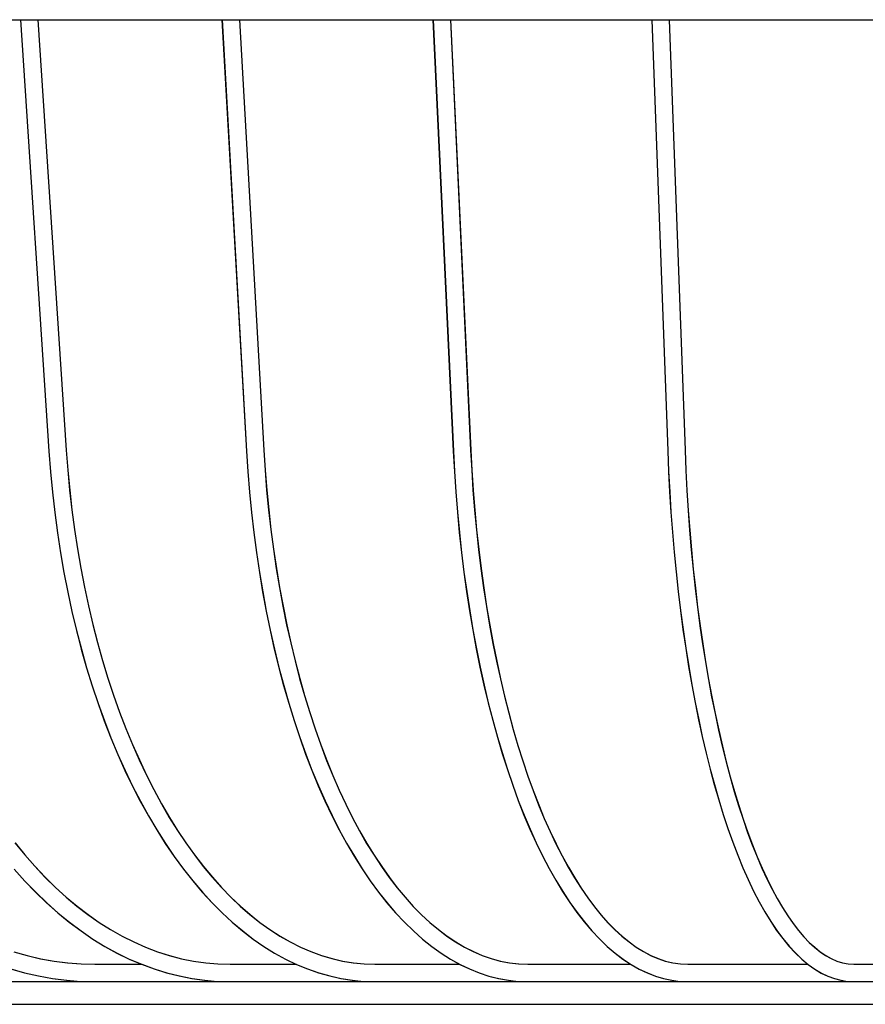
# Model space of a CAD drawing. Extents: x -534 to 805, y -309 to 511.
# Drawn here: x -191 to -79, y -279 to -149 of the extents above; entities that cross this region are included whole.
import ezdxf

# ---------------------------------------------------------------- set-up
doc = ezdxf.new("R2010")
doc.units = 0
doc.header["$LTSCALE"] = 20
doc.layers.add('DETAIL', color=5, linetype='CONTINUOUS')
doc.layers.add('OUTLINE', color=3, linetype='CONTINUOUS')

msp = doc.modelspace()

# ---------------------------------------------------------------- linework, layer by layer
at = {"layer": 'DETAIL', "color": 5, "linetype": 'CONTINUOUS'}
for p, q in [((-241.58, -148.5), (241.58, -148.5)), ((-191.15, -148.5), (-187.37, -205.69)), ((-188.84, -148.5), (-185.08, -205.54)), ((-164.43, -148.5), (-161.19, -205.68)), ((-162.13, -148.5), (-158.89, -205.55)), ((-136.47, -148.5), (-133.79, -205.67)), ((-134.17, -148.5), (-131.49, -205.56)), ((-107.48, -148.5), (-105.37, -205.65)), ((-105.18, -148.5), (-103.07, -205.57)), ((-187.37, -205.69), (-187.17, -208.42)), ((-185.08, -205.54), (-184.88, -208.19)), ((-161.19, -205.68), (-161.01, -208.4)), ((-158.89, -205.55), (-158.72, -208.21)), ((-133.79, -205.67), (-133.64, -208.39)), ((-131.49, -205.56), (-131.34, -208.22)), ((-105.37, -205.65), (-105.26, -208.37)), ((-103.07, -205.57), (-102.96, -208.24)), ((-187.17, -208.42), (-186.91, -211.13)), ((-184.88, -208.19), (-184.63, -210.84)), ((-161.01, -208.4), (-160.79, -211.12)), ((-158.72, -208.21), (-158.51, -210.85)), ((-133.64, -208.39), (-133.46, -211.1)), ((-131.34, -208.22), (-131.17, -210.87)), ((-105.26, -208.37), (-105.11, -211.08)), ((-102.96, -208.24), (-102.82, -210.9)), ((-186.91, -211.13), (-186.6, -213.83)), ((-184.63, -210.84), (-184.33, -213.46)), ((-160.79, -211.12), (-160.53, -213.81)), ((-158.51, -210.85), (-158.25, -213.48)), ((-133.46, -211.1), (-133.24, -213.79)), ((-131.17, -210.87), (-130.95, -213.51)), ((-105.11, -211.08), (-104.94, -213.77)), ((-102.82, -210.9), (-102.65, -213.54)), ((-186.6, -213.83), (-186.25, -216.51)), ((-184.33, -213.46), (-183.99, -216.06)), ((-160.53, -213.81), (-160.22, -216.48)), ((-158.25, -213.48), (-157.95, -216.09)), ((-133.24, -213.79), (-132.98, -216.46)), ((-130.95, -213.51), (-130.71, -216.12)), ((-104.94, -213.77), (-104.74, -216.43)), ((-102.65, -213.54), (-102.46, -216.16)), ((-186.25, -216.51), (-185.84, -219.16)), ((-183.99, -216.06), (-183.59, -218.64)), ((-160.22, -216.48), (-159.87, -219.13)), ((-157.95, -216.09), (-157.61, -218.67)), ((-132.98, -216.46), (-132.7, -219.1)), ((-130.71, -216.12), (-130.43, -218.71)), ((-104.74, -216.43), (-104.52, -219.07)), ((-102.46, -216.16), (-102.24, -218.75)), ((-185.84, -219.16), (-185.38, -221.79)), ((-183.59, -218.64), (-183.15, -221.19)), ((-159.87, -219.13), (-159.48, -221.76)), ((-157.61, -218.67), (-157.23, -221.23)), ((-132.7, -219.1), (-132.37, -221.72)), ((-130.43, -218.71), (-130.11, -221.26)), ((-104.52, -219.07), (-104.26, -221.69)), ((-102.24, -218.75), (-101.99, -221.31)), ((-185.38, -221.79), (-184.88, -224.38)), ((-183.15, -221.19), (-182.67, -223.72)), ((-159.48, -221.76), (-159.05, -224.35)), ((-157.23, -221.23), (-156.82, -223.75)), ((-132.37, -221.72), (-132.01, -224.31)), ((-130.11, -221.26), (-129.76, -223.79)), ((-104.26, -221.69), (-103.98, -224.27)), ((-101.99, -221.31), (-101.71, -223.85)), ((-184.88, -224.38), (-184.32, -226.94)), ((-182.67, -223.72), (-182.13, -226.2)), ((-159.05, -224.35), (-158.57, -226.91)), ((-156.82, -223.75), (-156.36, -226.24)), ((-132.01, -224.31), (-131.62, -226.87)), ((-129.76, -223.79), (-129.38, -226.29)), ((-103.98, -224.27), (-103.67, -226.82)), ((-101.71, -223.85), (-101.41, -226.35)), ((-184.32, -226.94), (-183.72, -229.47)), ((-182.13, -226.2), (-181.55, -228.66)), ((-158.57, -226.91), (-158.05, -229.43)), ((-156.36, -226.24), (-155.86, -228.7)), ((-131.62, -226.87), (-131.19, -229.39)), ((-129.38, -226.29), (-128.97, -228.75)), ((-103.67, -226.82), (-103.34, -229.34)), ((-101.41, -226.35), (-101.09, -228.82)), ((-183.72, -229.47), (-183.07, -231.95)), ((-181.55, -228.66), (-180.93, -231.07)), ((-158.05, -229.43), (-157.5, -231.92)), ((-155.86, -228.7), (-155.32, -231.11)), ((-131.19, -229.39), (-130.73, -231.87)), ((-128.97, -228.75), (-128.52, -231.17)), ((-103.34, -229.34), (-102.98, -231.82)), ((-101.09, -228.82), (-100.74, -231.24)), ((-183.07, -231.95), (-182.38, -234.4)), ((-180.93, -231.07), (-180.26, -233.44)), ((-157.5, -231.92), (-156.9, -234.36)), ((-155.32, -231.11), (-154.75, -233.48)), ((-130.73, -231.87), (-130.24, -234.31)), ((-128.52, -231.17), (-128.05, -233.54)), ((-102.98, -231.82), (-102.59, -234.25)), ((-100.74, -231.24), (-100.36, -233.62)), ((-180.26, -233.44), (-179.55, -235.76)), ((-154.75, -233.48), (-154.14, -235.81)), ((-128.05, -233.54), (-127.54, -235.87)), ((-182.38, -234.4), (-181.64, -236.8)), ((-156.9, -234.36), (-156.27, -236.75)), ((-130.24, -234.31), (-129.71, -236.7)), ((-102.59, -234.25), (-102.18, -236.64)), ((-100.36, -233.62), (-99.96, -235.96)), ((-179.55, -235.76), (-178.8, -238.04)), ((-154.14, -235.81), (-153.49, -238.09)), ((-127.54, -235.87), (-127, -238.16)), ((-99.96, -235.96), (-99.54, -238.25)), ((-181.64, -236.8), (-180.86, -239.15)), ((-156.27, -236.75), (-155.59, -239.1)), ((-129.71, -236.7), (-129.15, -239.05)), ((-102.18, -236.64), (-101.74, -238.98)), ((-178.8, -238.04), (-178.01, -240.27)), ((-153.49, -238.09), (-152.81, -240.32)), ((-127, -238.16), (-126.44, -240.39)), ((-99.54, -238.25), (-99.09, -240.48)), ((-180.86, -239.15), (-180.03, -241.45)), ((-155.59, -239.1), (-154.88, -241.4)), ((-129.15, -239.05), (-128.56, -241.34)), ((-101.74, -238.98), (-101.28, -241.28)), ((-178.01, -240.27), (-177.18, -242.44)), ((-154.88, -241.4), (-154.13, -243.65)), ((-152.81, -240.32), (-152.1, -242.49)), ((-128.56, -241.34), (-127.94, -243.59)), ((-126.44, -240.39), (-125.84, -242.57)), ((-101.28, -241.28), (-100.79, -243.52)), ((-99.09, -240.48), (-98.62, -242.67)), ((-180.03, -241.45), (-179.15, -243.69)), ((-177.18, -242.44), (-176.31, -244.56)), ((-152.1, -242.49), (-151.35, -244.61)), ((-125.84, -242.57), (-125.22, -244.69)), ((-98.62, -242.67), (-98.13, -244.79)), ((-179.15, -243.69), (-178.24, -245.88)), ((-154.13, -243.65), (-153.35, -245.84)), ((-127.94, -243.59), (-127.29, -245.77)), ((-100.79, -243.52), (-100.28, -245.7)), ((-176.31, -244.56), (-175.4, -246.62)), ((-151.35, -244.61), (-150.57, -246.67)), ((-125.22, -244.69), (-124.57, -246.75)), ((-98.13, -244.79), (-97.62, -246.86)), ((-178.24, -245.88), (-177.29, -248.02)), ((-175.4, -246.62), (-174.45, -248.62)), ((-153.35, -245.84), (-152.53, -247.97)), ((-127.29, -245.77), (-126.61, -247.9)), ((-100.28, -245.7), (-99.75, -247.83)), ((-150.57, -246.67), (-149.75, -248.67)), ((-126.61, -247.9), (-125.91, -249.97)), ((-124.57, -246.75), (-123.9, -248.75)), ((-99.75, -247.83), (-99.19, -249.89)), ((-97.62, -246.86), (-97.09, -248.86)), ((-177.29, -248.02), (-176.29, -250.08)), ((-174.45, -248.62), (-173.47, -250.55)), ((-152.53, -247.97), (-151.67, -250.04)), ((-149.75, -248.67), (-148.91, -250.61)), ((-123.9, -248.75), (-123.2, -250.68)), ((-97.09, -248.86), (-96.54, -250.8)), ((-176.29, -250.08), (-175.26, -252.09)), ((-173.47, -250.55), (-172.46, -252.42)), ((-151.67, -250.04), (-150.78, -252.05)), ((-125.91, -249.97), (-125.17, -251.98)), ((-99.19, -249.89), (-98.61, -251.9)), ((-148.91, -250.61), (-148.04, -252.47)), ((-123.2, -250.68), (-122.48, -252.56)), ((-96.54, -250.8), (-95.97, -252.67)), ((-175.26, -252.09), (-174.19, -254.03)), ((-172.46, -252.42), (-171.41, -254.23)), ((-150.78, -252.05), (-149.86, -253.99)), ((-148.04, -252.47), (-147.14, -254.28)), ((-125.17, -251.98), (-124.41, -253.92)), ((-122.48, -252.56), (-121.73, -254.36)), ((-98.61, -251.9), (-98.01, -253.84)), ((-95.97, -252.67), (-95.38, -254.48)), ((-174.19, -254.03), (-173.08, -255.9)), ((-171.41, -254.23), (-170.33, -255.96)), ((-149.86, -253.99), (-148.91, -255.86)), ((-147.14, -254.28), (-146.21, -256.01)), ((-124.41, -253.92), (-123.62, -255.79)), ((-121.73, -254.36), (-120.96, -256.09)), ((-98.01, -253.84), (-97.39, -255.71)), ((-97.39, -255.71), (-96.75, -257.51)), ((-95.38, -254.48), (-94.78, -256.21)), ((-173.08, -255.9), (-171.94, -257.7)), ((-170.33, -255.96), (-169.22, -257.62)), ((-148.91, -255.86), (-147.92, -257.66)), ((-146.21, -256.01), (-145.26, -257.67)), ((-123.62, -255.79), (-122.8, -257.6)), ((-120.96, -256.09), (-120.18, -257.75)), ((-94.78, -256.21), (-94.16, -257.87)), ((-191.87, -257.6), (-190.57, -259.19)), ((-171.94, -257.7), (-170.76, -259.43)), ((-169.22, -257.62), (-168.08, -259.21)), ((-147.92, -257.66), (-146.91, -259.39)), ((-145.26, -257.67), (-144.28, -259.25)), ((-122.8, -257.6), (-121.96, -259.33)), ((-120.18, -257.75), (-119.37, -259.33)), ((-96.75, -257.51), (-96.09, -259.24)), ((-94.16, -257.87), (-93.52, -259.45)), ((-190.57, -259.19), (-189.25, -260.7)), ((-170.76, -259.43), (-169.55, -261.08)), ((-168.08, -259.21), (-166.91, -260.72)), ((-146.91, -259.39), (-145.86, -261.05)), ((-144.28, -259.25), (-143.29, -260.76)), ((-121.96, -259.33), (-121.09, -260.99)), ((-119.37, -259.33), (-118.54, -260.84)), ((-96.09, -259.24), (-95.41, -260.9)), ((-93.52, -259.45), (-92.87, -260.96)), ((-189.25, -260.7), (-187.89, -262.14)), ((-166.91, -260.72), (-165.72, -262.16)), ((-143.29, -260.76), (-142.27, -262.2)), ((-121.09, -260.99), (-120.2, -262.57)), ((-118.54, -260.84), (-117.7, -262.26)), ((-95.41, -260.9), (-94.71, -262.48)), ((-92.87, -260.96), (-92.21, -262.39)), ((-191.97, -261.1), (-190.57, -262.67)), ((-187.89, -262.14), (-186.51, -263.51)), ((-169.55, -261.08), (-168.31, -262.65)), ((-165.72, -262.16), (-164.5, -263.52)), ((-145.86, -261.05), (-144.79, -262.62)), ((-142.27, -262.2), (-141.23, -263.55)), ((-117.7, -262.26), (-116.84, -263.61)), ((-190.57, -262.67), (-189.14, -264.16)), ((-186.51, -263.51), (-185.09, -264.79)), ((-168.31, -262.65), (-167.04, -264.15)), ((-164.5, -263.52), (-163.26, -264.8)), ((-144.79, -262.62), (-143.7, -264.12)), ((-141.23, -263.55), (-140.17, -264.82)), ((-120.2, -262.57), (-119.29, -264.07)), ((-94.71, -262.48), (-93.99, -263.99)), ((-92.21, -262.39), (-91.54, -263.73)), ((-189.14, -264.16), (-187.67, -265.56)), ((-185.09, -264.79), (-183.65, -265.99)), ((-167.04, -264.15), (-165.74, -265.56)), ((-163.26, -264.8), (-162, -266)), ((-143.7, -264.12), (-142.58, -265.54)), ((-140.17, -264.82), (-139.09, -266.02)), ((-119.29, -264.07), (-118.35, -265.49)), ((-116.84, -263.61), (-115.97, -264.88)), ((-115.97, -264.88), (-115.08, -266.07)), ((-93.99, -263.99), (-93.25, -265.41)), ((-91.54, -263.73), (-90.86, -264.99)), ((-187.67, -265.56), (-186.18, -266.89)), ((-183.65, -265.99), (-182.19, -267.11)), ((-165.74, -265.56), (-164.42, -266.89)), ((-162, -266), (-160.72, -267.11)), ((-142.58, -265.54), (-141.43, -266.87)), ((-139.09, -266.02), (-138, -267.13)), ((-118.35, -265.49), (-117.39, -266.83)), ((-115.08, -266.07), (-114.19, -267.17)), ((-93.25, -265.41), (-92.5, -266.76)), ((-90.86, -264.99), (-90.16, -266.17)), ((-90.16, -266.17), (-89.46, -267.27)), ((-186.18, -266.89), (-184.66, -268.13)), ((-182.19, -267.11), (-180.71, -268.15)), ((-164.42, -266.89), (-163.07, -268.13)), ((-160.72, -267.11), (-159.42, -268.15)), ((-141.43, -266.87), (-140.26, -268.12)), ((-138, -267.13), (-136.89, -268.16)), ((-117.39, -266.83), (-116.42, -268.08)), ((-114.19, -267.17), (-113.28, -268.19)), ((-92.5, -266.76), (-91.72, -268.02)), ((-89.46, -267.27), (-88.76, -268.28)), ((-184.66, -268.13), (-183.11, -269.28)), ((-180.71, -268.15), (-179.2, -269.1)), ((-163.07, -268.13), (-161.7, -269.28)), ((-159.42, -268.15), (-158.1, -269.09)), ((-140.26, -268.12), (-139.07, -269.28)), ((-136.89, -268.16), (-135.76, -269.1)), ((-116.42, -268.08), (-115.42, -269.25)), ((-113.28, -268.19), (-112.36, -269.13)), ((-91.72, -268.02), (-90.93, -269.2)), ((-88.76, -268.28), (-88.05, -269.2)), ((-183.11, -269.28), (-181.55, -270.35)), ((-179.2, -269.1), (-177.67, -269.96)), ((-177.67, -269.96), (-176.13, -270.74)), ((-161.7, -269.28), (-160.31, -270.35)), ((-158.1, -269.09), (-156.76, -269.96)), ((-156.76, -269.96), (-155.4, -270.73)), ((-139.07, -269.28), (-137.87, -270.35)), ((-135.76, -269.1), (-134.62, -269.96)), ((-134.62, -269.96), (-133.47, -270.73)), ((-115.42, -269.25), (-114.41, -270.33)), ((-112.36, -269.13), (-111.43, -269.98)), ((-111.43, -269.98), (-110.49, -270.74)), ((-90.93, -269.2), (-90.12, -270.29)), ((-88.05, -269.2), (-87.33, -270.04)), ((-87.33, -270.04), (-86.62, -270.79)), ((-181.55, -270.35), (-179.96, -271.32)), ((-179.96, -271.32), (-178.35, -272.21)), ((-176.13, -270.74), (-174.57, -271.43)), ((-174.57, -271.43), (-172.99, -272.03)), ((-160.31, -270.35), (-158.89, -271.33)), ((-158.89, -271.33), (-157.47, -272.21)), ((-155.4, -270.73), (-154.04, -271.42)), ((-154.04, -271.42), (-152.65, -272.02)), ((-137.87, -270.35), (-136.64, -271.33)), ((-136.64, -271.33), (-135.4, -272.22)), ((-133.47, -270.73), (-132.31, -271.42)), ((-132.31, -271.42), (-131.14, -272.02)), ((-114.41, -270.33), (-113.38, -271.32)), ((-113.38, -271.32), (-112.34, -272.22)), ((-110.49, -270.74), (-109.55, -271.42)), ((-109.55, -271.42), (-108.59, -272.02)), ((-90.12, -270.29), (-89.3, -271.29)), ((-89.3, -271.29), (-88.46, -272.2)), ((-86.62, -270.79), (-85.9, -271.45)), ((-192.01, -272.03), (-190.25, -272.54)), ((-190.25, -272.54), (-188.47, -272.96)), ((-178.35, -272.21), (-176.72, -273)), ((-172.99, -272.03), (-171.41, -272.54)), ((-171.41, -272.54), (-169.81, -272.96)), ((-157.47, -272.21), (-156.02, -273.01)), ((-152.65, -272.02), (-151.26, -272.53)), ((-151.26, -272.53), (-149.86, -272.95)), ((-135.4, -272.22), (-134.15, -273.01)), ((-131.14, -272.02), (-129.95, -272.53)), ((-129.95, -272.53), (-128.76, -272.95)), ((-112.34, -272.22), (-111.29, -273.02)), ((-108.59, -272.02), (-107.63, -272.52)), ((-107.63, -272.52), (-106.66, -272.94)), ((-88.46, -272.2), (-87.61, -273.01)), ((-85.9, -271.45), (-85.17, -272.03)), ((-85.17, -272.03), (-84.45, -272.53)), ((-84.45, -272.53), (-83.72, -272.94)), ((-188.47, -272.96), (-186.68, -273.28)), ((-186.68, -273.28), (-184.89, -273.52)), ((-184.89, -273.52), (-183.09, -273.66)), ((-183.09, -273.66), (-181.28, -273.7)), ((-181.28, -273.7), (-175.08, -273.7)), ((-176.72, -273), (-175.08, -273.7)), ((-175.08, -273.7), (-173.43, -274.31)), ((-169.81, -272.96), (-168.2, -273.28)), ((-168.2, -273.28), (-166.59, -273.52)), ((-166.59, -273.52), (-164.97, -273.66)), ((-164.97, -273.66), (-163.35, -273.7)), ((-163.35, -273.7), (-154.58, -273.7)), ((-156.02, -273.01), (-154.57, -273.71)), ((-154.57, -273.71), (-153.1, -274.32)), ((-149.86, -272.95), (-148.44, -273.28)), ((-148.44, -273.28), (-147.03, -273.51)), ((-147.03, -273.51), (-145.6, -273.66)), ((-145.6, -273.66), (-144.18, -273.7)), ((-144.18, -273.7), (-132.91, -273.7)), ((-134.15, -273.01), (-132.89, -273.72)), ((-132.89, -273.72), (-131.62, -274.32)), ((-128.76, -272.95), (-127.55, -273.28)), ((-127.55, -273.28), (-126.34, -273.51)), ((-126.34, -273.51), (-125.12, -273.66)), ((-125.12, -273.66), (-123.9, -273.7)), ((-123.9, -273.7), (-110.25, -273.7)), ((-111.29, -273.02), (-110.22, -273.72)), ((-110.22, -273.72), (-109.15, -274.33)), ((-106.66, -272.94), (-105.68, -273.27)), ((-105.68, -273.27), (-104.69, -273.51)), ((-104.69, -273.51), (-103.69, -273.65)), ((-103.69, -273.65), (-102.69, -273.7)), ((-102.69, -273.7), (-86.77, -273.7)), ((-87.61, -273.01), (-86.75, -273.72)), ((-86.75, -273.72), (-85.88, -274.34)), ((-83.72, -272.94), (-82.97, -273.27)), ((-82.97, -273.27), (-82.22, -273.51)), ((-82.22, -273.51), (-81.46, -273.65)), ((-81.46, -273.65), (-80.69, -273.7)), ((-80.69, -273.7), (-62.68, -273.7)), ((-192.45, -274.31), (-190.6, -274.82)), ((-190.6, -274.82), (-188.75, -275.25)), ((-188.75, -275.25), (-186.89, -275.58)), ((-173.43, -274.31), (-171.77, -274.83)), ((-171.77, -274.83), (-170.09, -275.25)), ((-170.09, -275.25), (-168.41, -275.58)), ((-153.1, -274.32), (-151.63, -274.83)), ((-151.63, -274.83), (-150.15, -275.25)), ((-150.15, -275.25), (-148.66, -275.58)), ((-131.62, -274.32), (-130.34, -274.84)), ((-130.34, -274.84), (-129.06, -275.26)), ((-129.06, -275.26), (-127.77, -275.58)), ((-109.15, -274.33), (-108.08, -274.85)), ((-108.08, -274.85), (-107, -275.27)), ((-107, -275.27), (-105.92, -275.59)), ((-85.88, -274.34), (-85.01, -274.86)), ((-85.01, -274.86), (-84.14, -275.28)), ((-84.14, -275.28), (-83.28, -275.6)), ((-268.08, -276), (268.08, -276)), ((-186.89, -275.58), (-185.03, -275.81)), ((-185.03, -275.81), (-183.16, -275.96)), ((-183.16, -275.96), (-181.28, -276)), ((-168.41, -275.58), (-166.73, -275.81)), ((-166.73, -275.81), (-165.04, -275.96)), ((-165.04, -275.96), (-163.35, -276)), ((-148.66, -275.58), (-147.17, -275.82)), ((-147.17, -275.82), (-145.67, -275.96)), ((-145.67, -275.96), (-144.18, -276)), ((-127.77, -275.58), (-126.48, -275.82)), ((-126.48, -275.82), (-125.19, -275.96)), ((-125.19, -275.96), (-123.9, -276)), ((-105.92, -275.59), (-104.84, -275.82)), ((-104.84, -275.82), (-103.76, -275.96)), ((-103.76, -275.96), (-102.69, -276)), ((-83.28, -275.6), (-82.41, -275.82)), ((-82.41, -275.82), (-81.55, -275.96)), ((-81.55, -275.96), (-80.69, -276)), ((-217.5, -279), (217.5, -279))]:
    msp.add_line(p, q, dxfattribs=at)
at = {"layer": 'OUTLINE', "color": 3, "linetype": 'CONTINUOUS'}
for p, q in [((-241.57, -148.5), (241.6, -148.5)), ((-191.13, -148.5), (-187.36, -205.69)), ((-188.83, -148.5), (-185.06, -205.54)), ((-164.42, -148.5), (-161.17, -205.68)), ((-162.11, -148.5), (-158.88, -205.55)), ((-136.46, -148.5), (-133.77, -205.67)), ((-134.15, -148.5), (-131.47, -205.56)), ((-107.47, -148.5), (-105.36, -205.65)), ((-105.17, -148.5), (-103.06, -205.57)), ((-187.36, -205.69), (-187.15, -208.42)), ((-185.06, -205.54), (-184.86, -208.19)), ((-161.17, -205.68), (-161, -208.4)), ((-158.88, -205.55), (-158.71, -208.21)), ((-133.77, -205.67), (-133.62, -208.39)), ((-131.47, -205.56), (-131.33, -208.22)), ((-105.36, -205.65), (-105.24, -208.37)), ((-103.06, -205.57), (-102.95, -208.24)), ((-187.15, -208.42), (-186.9, -211.13)), ((-184.86, -208.19), (-184.61, -210.84)), ((-161, -208.4), (-160.78, -211.12)), ((-158.71, -208.21), (-158.49, -210.85)), ((-133.62, -208.39), (-133.44, -211.1)), ((-131.33, -208.22), (-131.15, -210.87)), ((-105.24, -208.37), (-105.1, -211.08)), ((-102.95, -208.24), (-102.81, -210.9)), ((-186.9, -211.13), (-186.59, -213.83)), ((-184.61, -210.84), (-184.32, -213.46)), ((-160.78, -211.12), (-160.51, -213.81)), ((-158.49, -210.85), (-158.24, -213.48)), ((-133.44, -211.1), (-133.22, -213.79)), ((-131.15, -210.87), (-130.94, -213.51)), ((-105.1, -211.08), (-104.93, -213.77)), ((-102.81, -210.9), (-102.64, -213.54)), ((-186.59, -213.83), (-186.23, -216.51)), ((-184.32, -213.46), (-183.97, -216.06)), ((-160.51, -213.81), (-160.21, -216.48)), ((-158.24, -213.48), (-157.94, -216.09)), ((-133.22, -213.79), (-132.97, -216.46)), ((-130.94, -213.51), (-130.69, -216.12)), ((-104.93, -213.77), (-104.73, -216.43)), ((-102.64, -213.54), (-102.44, -216.16)), ((-186.23, -216.51), (-185.82, -219.16)), ((-183.97, -216.06), (-183.58, -218.64)), ((-160.21, -216.48), (-159.86, -219.13)), ((-157.94, -216.09), (-157.6, -218.67)), ((-132.97, -216.46), (-132.68, -219.1)), ((-130.69, -216.12), (-130.41, -218.71)), ((-104.73, -216.43), (-104.5, -219.07)), ((-102.44, -216.16), (-102.22, -218.75)), ((-185.82, -219.16), (-185.37, -221.79)), ((-183.58, -218.64), (-183.14, -221.19)), ((-159.86, -219.13), (-159.47, -221.76)), ((-157.6, -218.67), (-157.22, -221.23)), ((-132.68, -219.1), (-132.36, -221.72)), ((-130.41, -218.71), (-130.1, -221.26)), ((-104.5, -219.07), (-104.25, -221.69)), ((-102.22, -218.75), (-101.98, -221.31)), ((-185.37, -221.79), (-184.86, -224.38)), ((-183.14, -221.19), (-182.65, -223.72)), ((-159.47, -221.76), (-159.03, -224.35)), ((-157.22, -221.23), (-156.8, -223.75)), ((-132.36, -221.72), (-132, -224.31)), ((-130.1, -221.26), (-129.75, -223.79)), ((-104.25, -221.69), (-103.97, -224.27)), ((-101.98, -221.31), (-101.7, -223.85)), ((-184.86, -224.38), (-184.31, -226.94)), ((-182.65, -223.72), (-182.12, -226.2)), ((-159.03, -224.35), (-158.56, -226.91)), ((-156.8, -223.75), (-156.34, -226.24)), ((-132, -224.31), (-131.6, -226.87)), ((-129.75, -223.79), (-129.37, -226.29)), ((-103.97, -224.27), (-103.66, -226.82)), ((-101.7, -223.85), (-101.4, -226.35)), ((-184.31, -226.94), (-183.71, -229.47)), ((-182.12, -226.2), (-181.54, -228.66)), ((-158.56, -226.91), (-158.04, -229.43)), ((-156.34, -226.24), (-155.84, -228.7)), ((-131.6, -226.87), (-131.18, -229.39)), ((-129.37, -226.29), (-128.95, -228.75)), ((-103.66, -226.82), (-103.32, -229.34)), ((-101.4, -226.35), (-101.07, -228.82)), ((-183.71, -229.47), (-183.06, -231.95)), ((-181.54, -228.66), (-180.92, -231.07)), ((-158.04, -229.43), (-157.48, -231.92)), ((-155.84, -228.7), (-155.31, -231.11)), ((-131.18, -229.39), (-130.72, -231.87)), ((-128.95, -228.75), (-128.51, -231.17)), ((-103.32, -229.34), (-102.96, -231.82)), ((-101.07, -228.82), (-100.72, -231.24)), ((-183.06, -231.95), (-182.37, -234.4)), ((-180.92, -231.07), (-180.25, -233.44)), ((-157.48, -231.92), (-156.89, -234.36)), ((-155.31, -231.11), (-154.74, -233.48)), ((-130.72, -231.87), (-130.22, -234.31)), ((-128.51, -231.17), (-128.03, -233.54)), ((-102.96, -231.82), (-102.58, -234.25)), ((-100.72, -231.24), (-100.35, -233.62)), ((-180.25, -233.44), (-179.54, -235.76)), ((-154.74, -233.48), (-154.13, -235.81)), ((-128.03, -233.54), (-127.53, -235.87)), ((-182.37, -234.4), (-181.63, -236.8)), ((-156.89, -234.36), (-156.25, -236.75)), ((-130.22, -234.31), (-129.7, -236.7)), ((-102.58, -234.25), (-102.16, -236.64)), ((-100.35, -233.62), (-99.95, -235.96)), ((-179.54, -235.76), (-178.79, -238.04)), ((-154.13, -235.81), (-153.48, -238.09)), ((-127.53, -235.87), (-126.99, -238.16)), ((-99.95, -235.96), (-99.53, -238.25)), ((-181.63, -236.8), (-180.84, -239.15)), ((-156.25, -236.75), (-155.58, -239.1)), ((-129.7, -236.7), (-129.14, -239.05)), ((-102.16, -236.64), (-101.73, -238.98)), ((-178.79, -238.04), (-178, -240.27)), ((-153.48, -238.09), (-152.8, -240.32)), ((-126.99, -238.16), (-126.42, -240.39)), ((-99.53, -238.25), (-99.08, -240.48)), ((-180.84, -239.15), (-180.01, -241.45)), ((-155.58, -239.1), (-154.87, -241.4)), ((-129.14, -239.05), (-128.55, -241.34)), ((-101.73, -238.98), (-101.26, -241.28)), ((-178, -240.27), (-177.16, -242.44)), ((-154.87, -241.4), (-154.12, -243.65)), ((-152.8, -240.32), (-152.08, -242.49)), ((-128.55, -241.34), (-127.93, -243.59)), ((-126.42, -240.39), (-125.83, -242.57)), ((-101.26, -241.28), (-100.78, -243.52)), ((-99.08, -240.48), (-98.61, -242.67)), ((-180.01, -241.45), (-179.14, -243.69)), ((-177.16, -242.44), (-176.29, -244.56)), ((-152.08, -242.49), (-151.33, -244.61)), ((-125.83, -242.57), (-125.21, -244.69)), ((-98.61, -242.67), (-98.12, -244.79)), ((-179.14, -243.69), (-178.23, -245.88)), ((-154.12, -243.65), (-153.33, -245.84)), ((-127.93, -243.59), (-127.28, -245.77)), ((-100.78, -243.52), (-100.27, -245.7)), ((-176.29, -244.56), (-175.38, -246.62)), ((-151.33, -244.61), (-150.55, -246.67)), ((-125.21, -244.69), (-124.56, -246.75)), ((-98.12, -244.79), (-97.61, -246.86)), ((-178.23, -245.88), (-177.27, -248.02)), ((-175.38, -246.62), (-174.44, -248.62)), ((-153.33, -245.84), (-152.51, -247.97)), ((-127.28, -245.77), (-126.6, -247.9)), ((-100.27, -245.7), (-99.73, -247.83)), ((-150.55, -246.67), (-149.74, -248.67)), ((-126.6, -247.9), (-125.89, -249.97)), ((-124.56, -246.75), (-123.88, -248.75)), ((-99.73, -247.83), (-99.18, -249.89)), ((-97.61, -246.86), (-97.08, -248.86)), ((-177.27, -248.02), (-176.28, -250.08)), ((-174.44, -248.62), (-173.46, -250.55)), ((-152.51, -247.97), (-151.66, -250.04)), ((-149.74, -248.67), (-148.9, -250.61)), ((-123.88, -248.75), (-123.19, -250.68)), ((-97.08, -248.86), (-96.53, -250.8)), ((-176.28, -250.08), (-175.25, -252.09)), ((-173.46, -250.55), (-172.44, -252.42)), ((-151.66, -250.04), (-150.77, -252.05)), ((-125.89, -249.97), (-125.16, -251.98)), ((-99.18, -249.89), (-98.6, -251.9)), ((-148.9, -250.61), (-148.02, -252.47)), ((-123.19, -250.68), (-122.46, -252.56)), ((-96.53, -250.8), (-95.96, -252.67)), ((-175.25, -252.09), (-174.17, -254.03)), ((-172.44, -252.42), (-171.39, -254.23)), ((-150.77, -252.05), (-149.85, -253.99)), ((-148.02, -252.47), (-147.12, -254.28)), ((-125.16, -251.98), (-124.39, -253.92)), ((-122.46, -252.56), (-121.72, -254.36)), ((-98.6, -251.9), (-98, -253.84)), ((-95.96, -252.67), (-95.37, -254.48)), ((-174.17, -254.03), (-173.07, -255.9)), ((-171.39, -254.23), (-170.31, -255.96)), ((-149.85, -253.99), (-148.89, -255.86)), ((-147.12, -254.28), (-146.2, -256.01)), ((-124.39, -253.92), (-123.6, -255.79)), ((-121.72, -254.36), (-120.95, -256.09)), ((-98, -253.84), (-97.38, -255.71)), ((-97.38, -255.71), (-96.74, -257.51)), ((-95.37, -254.48), (-94.76, -256.21)), ((-173.07, -255.9), (-171.92, -257.7)), ((-170.31, -255.96), (-169.2, -257.62)), ((-148.89, -255.86), (-147.91, -257.66)), ((-146.2, -256.01), (-145.25, -257.67)), ((-123.6, -255.79), (-122.78, -257.6)), ((-120.95, -256.09), (-120.16, -257.75)), ((-94.76, -256.21), (-94.14, -257.87)), ((-191.85, -257.6), (-190.56, -259.19)), ((-171.92, -257.7), (-170.75, -259.43)), ((-169.2, -257.62), (-168.07, -259.21)), ((-147.91, -257.66), (-146.89, -259.39)), ((-145.25, -257.67), (-144.27, -259.25)), ((-122.78, -257.6), (-121.94, -259.33)), ((-120.16, -257.75), (-119.35, -259.33)), ((-96.74, -257.51), (-96.08, -259.24)), ((-94.14, -257.87), (-93.51, -259.45)), ((-190.56, -259.19), (-189.23, -260.7)), ((-170.75, -259.43), (-169.54, -261.08)), ((-168.07, -259.21), (-166.9, -260.72)), ((-146.89, -259.39), (-145.85, -261.05)), ((-144.27, -259.25), (-143.27, -260.76)), ((-121.94, -259.33), (-121.08, -260.99)), ((-119.35, -259.33), (-118.53, -260.84)), ((-96.08, -259.24), (-95.4, -260.9)), ((-93.51, -259.45), (-92.86, -260.96)), ((-189.23, -260.7), (-187.88, -262.14)), ((-166.9, -260.72), (-165.71, -262.16)), ((-143.27, -260.76), (-142.25, -262.2)), ((-121.08, -260.99), (-120.19, -262.57)), ((-118.53, -260.84), (-117.69, -262.26)), ((-95.4, -260.9), (-94.7, -262.48)), ((-92.86, -260.96), (-92.2, -262.39)), ((-191.95, -261.1), (-190.55, -262.67)), ((-187.88, -262.14), (-186.49, -263.51)), ((-169.54, -261.08), (-168.3, -262.65)), ((-165.71, -262.16), (-164.49, -263.52)), ((-145.85, -261.05), (-144.78, -262.62)), ((-142.25, -262.2), (-141.21, -263.55)), ((-117.69, -262.26), (-116.83, -263.61)), ((-190.55, -262.67), (-189.12, -264.16)), ((-186.49, -263.51), (-185.08, -264.79)), ((-168.3, -262.65), (-167.03, -264.15)), ((-164.49, -263.52), (-163.25, -264.8)), ((-144.78, -262.62), (-143.68, -264.12)), ((-141.21, -263.55), (-140.15, -264.82)), ((-120.19, -262.57), (-119.27, -264.07)), ((-94.7, -262.48), (-93.98, -263.99)), ((-92.2, -262.39), (-91.52, -263.73)), ((-189.12, -264.16), (-187.66, -265.56)), ((-185.08, -264.79), (-183.64, -265.99)), ((-167.03, -264.15), (-165.73, -265.56)), ((-163.25, -264.8), (-161.99, -266)), ((-143.68, -264.12), (-142.56, -265.54)), ((-140.15, -264.82), (-139.08, -266.02)), ((-119.27, -264.07), (-118.34, -265.49)), ((-116.83, -263.61), (-115.96, -264.88)), ((-115.96, -264.88), (-115.07, -266.07)), ((-93.98, -263.99), (-93.24, -265.41)), ((-91.52, -263.73), (-90.84, -264.99)), ((-187.66, -265.56), (-186.17, -266.89)), ((-183.64, -265.99), (-182.18, -267.11)), ((-165.73, -265.56), (-164.4, -266.89)), ((-161.99, -266), (-160.7, -267.11)), ((-142.56, -265.54), (-141.42, -266.87)), ((-139.08, -266.02), (-137.98, -267.13)), ((-118.34, -265.49), (-117.38, -266.83)), ((-115.07, -266.07), (-114.17, -267.17)), ((-93.24, -265.41), (-92.48, -266.76)), ((-90.84, -264.99), (-90.15, -266.17)), ((-90.15, -266.17), (-89.45, -267.27)), ((-186.17, -266.89), (-184.65, -268.13)), ((-182.18, -267.11), (-180.69, -268.15)), ((-164.4, -266.89), (-163.06, -268.13)), ((-160.7, -267.11), (-159.4, -268.15)), ((-141.42, -266.87), (-140.25, -268.12)), ((-137.98, -267.13), (-136.87, -268.16)), ((-117.38, -266.83), (-116.4, -268.08)), ((-114.17, -267.17), (-113.26, -268.19)), ((-92.48, -266.76), (-91.71, -268.02)), ((-89.45, -267.27), (-88.74, -268.28)), ((-184.65, -268.13), (-183.1, -269.28)), ((-180.69, -268.15), (-179.19, -269.1)), ((-163.06, -268.13), (-161.68, -269.28)), ((-159.4, -268.15), (-158.08, -269.09)), ((-140.25, -268.12), (-139.06, -269.28)), ((-136.87, -268.16), (-135.75, -269.1)), ((-116.4, -268.08), (-115.41, -269.25)), ((-113.26, -268.19), (-112.34, -269.13)), ((-91.71, -268.02), (-90.92, -269.2)), ((-88.74, -268.28), (-88.03, -269.2)), ((-183.1, -269.28), (-181.53, -270.35)), ((-179.19, -269.1), (-177.66, -269.96)), ((-177.66, -269.96), (-176.12, -270.74)), ((-161.68, -269.28), (-160.29, -270.35)), ((-158.08, -269.09), (-156.74, -269.96)), ((-156.74, -269.96), (-155.39, -270.73)), ((-139.06, -269.28), (-137.85, -270.35)), ((-135.75, -269.1), (-134.61, -269.96)), ((-134.61, -269.96), (-133.46, -270.73)), ((-115.41, -269.25), (-114.4, -270.33)), ((-112.34, -269.13), (-111.42, -269.98)), ((-111.42, -269.98), (-110.48, -270.74)), ((-90.92, -269.2), (-90.11, -270.29)), ((-88.03, -269.2), (-87.32, -270.04)), ((-87.32, -270.04), (-86.6, -270.79)), ((-181.53, -270.35), (-179.94, -271.32)), ((-179.94, -271.32), (-178.33, -272.21)), ((-176.12, -270.74), (-174.56, -271.43)), ((-174.56, -271.43), (-172.98, -272.03)), ((-160.29, -270.35), (-158.88, -271.33)), ((-158.88, -271.33), (-157.45, -272.21)), ((-155.39, -270.73), (-154.02, -271.42)), ((-154.02, -271.42), (-152.64, -272.02)), ((-137.85, -270.35), (-136.63, -271.33)), ((-136.63, -271.33), (-135.39, -272.22)), ((-133.46, -270.73), (-132.3, -271.42)), ((-132.3, -271.42), (-131.12, -272.02)), ((-114.4, -270.33), (-113.37, -271.32)), ((-113.37, -271.32), (-112.33, -272.22)), ((-110.48, -270.74), (-109.53, -271.42)), ((-109.53, -271.42), (-108.58, -272.02)), ((-90.11, -270.29), (-89.28, -271.29)), ((-89.28, -271.29), (-88.45, -272.2)), ((-86.6, -270.79), (-85.88, -271.45)), ((-192, -272.03), (-190.23, -272.54)), ((-190.23, -272.54), (-188.45, -272.96)), ((-178.33, -272.21), (-176.71, -273)), ((-172.98, -272.03), (-171.39, -272.54)), ((-171.39, -272.54), (-169.8, -272.96)), ((-157.45, -272.21), (-156.01, -273.01)), ((-152.64, -272.02), (-151.25, -272.53)), ((-151.25, -272.53), (-149.84, -272.95)), ((-135.39, -272.22), (-134.14, -273.01)), ((-131.12, -272.02), (-129.94, -272.53)), ((-129.94, -272.53), (-128.74, -272.95)), ((-112.33, -272.22), (-111.27, -273.02)), ((-108.58, -272.02), (-107.62, -272.52)), ((-107.62, -272.52), (-106.64, -272.94)), ((-88.45, -272.2), (-87.6, -273.01)), ((-85.88, -271.45), (-85.16, -272.03)), ((-85.16, -272.03), (-84.43, -272.53)), ((-84.43, -272.53), (-83.7, -272.94)), ((-188.45, -272.96), (-186.67, -273.28)), ((-186.67, -273.28), (-184.87, -273.52)), ((-184.87, -273.52), (-183.07, -273.66)), ((-183.07, -273.66), (-181.27, -273.7)), ((-181.27, -273.7), (-175.07, -273.7)), ((-176.71, -273), (-175.07, -273.7)), ((-175.07, -273.7), (-173.42, -274.31)), ((-169.8, -272.96), (-168.19, -273.28)), ((-168.19, -273.28), (-166.58, -273.52)), ((-166.58, -273.52), (-164.96, -273.66)), ((-164.96, -273.66), (-163.34, -273.7)), ((-163.34, -273.7), (-154.57, -273.7)), ((-156.01, -273.01), (-154.56, -273.71)), ((-154.56, -273.71), (-153.09, -274.32)), ((-149.84, -272.95), (-148.43, -273.28)), ((-148.43, -273.28), (-147.01, -273.51)), ((-147.01, -273.51), (-145.59, -273.66)), ((-145.59, -273.66), (-144.16, -273.7)), ((-144.16, -273.7), (-132.9, -273.7)), ((-134.14, -273.01), (-132.88, -273.72)), ((-132.88, -273.72), (-131.61, -274.32)), ((-128.74, -272.95), (-127.54, -273.28)), ((-127.54, -273.28), (-126.33, -273.51)), ((-126.33, -273.51), (-125.11, -273.66)), ((-125.11, -273.66), (-123.89, -273.7)), ((-123.89, -273.7), (-110.24, -273.7)), ((-111.27, -273.02), (-110.21, -273.72)), ((-110.21, -273.72), (-109.14, -274.33)), ((-106.64, -272.94), (-105.66, -273.27)), ((-105.66, -273.27), (-104.67, -273.51)), ((-104.67, -273.51), (-103.68, -273.65)), ((-103.68, -273.65), (-102.67, -273.7)), ((-102.67, -273.7), (-86.76, -273.7)), ((-87.6, -273.01), (-86.74, -273.72)), ((-86.74, -273.72), (-85.87, -274.34)), ((-83.7, -272.94), (-82.96, -273.27)), ((-82.96, -273.27), (-82.21, -273.51)), ((-82.21, -273.51), (-81.45, -273.65)), ((-81.45, -273.65), (-80.68, -273.7)), ((-80.68, -273.7), (-62.66, -273.7)), ((-192.43, -274.31), (-190.59, -274.82)), ((-190.59, -274.82), (-188.74, -275.25)), ((-188.74, -275.25), (-186.88, -275.58)), ((-173.42, -274.31), (-171.75, -274.83)), ((-171.75, -274.83), (-170.08, -275.25)), ((-170.08, -275.25), (-168.4, -275.58)), ((-153.09, -274.32), (-151.61, -274.83)), ((-151.61, -274.83), (-150.13, -275.25)), ((-150.13, -275.25), (-148.64, -275.58)), ((-131.61, -274.32), (-130.33, -274.84)), ((-130.33, -274.84), (-129.05, -275.26)), ((-129.05, -275.26), (-127.76, -275.58)), ((-109.14, -274.33), (-108.06, -274.85)), ((-108.06, -274.85), (-106.99, -275.27)), ((-106.99, -275.27), (-105.91, -275.59)), ((-85.87, -274.34), (-85, -274.86)), ((-85, -274.86), (-84.13, -275.28)), ((-84.13, -275.28), (-83.26, -275.6)), ((-268.06, -276), (268.09, -276)), ((-186.88, -275.58), (-185.01, -275.81)), ((-185.01, -275.81), (-183.14, -275.96)), ((-183.14, -275.96), (-181.27, -276)), ((-168.4, -275.58), (-166.72, -275.81)), ((-166.72, -275.81), (-165.03, -275.96)), ((-165.03, -275.96), (-163.34, -276)), ((-148.64, -275.58), (-147.15, -275.82)), ((-147.15, -275.82), (-145.66, -275.96)), ((-145.66, -275.96), (-144.16, -276)), ((-127.76, -275.58), (-126.47, -275.82)), ((-126.47, -275.82), (-125.18, -275.96)), ((-125.18, -275.96), (-123.89, -276)), ((-105.91, -275.59), (-104.83, -275.82)), ((-104.83, -275.82), (-103.75, -275.96)), ((-103.75, -275.96), (-102.67, -276)), ((-83.26, -275.6), (-82.4, -275.82)), ((-82.4, -275.82), (-81.53, -275.96)), ((-81.53, -275.96), (-80.68, -276)), ((-217.49, -279), (217.51, -279))]:
    msp.add_line(p, q, dxfattribs=at)

doc.saveas('drawing.dxf')
